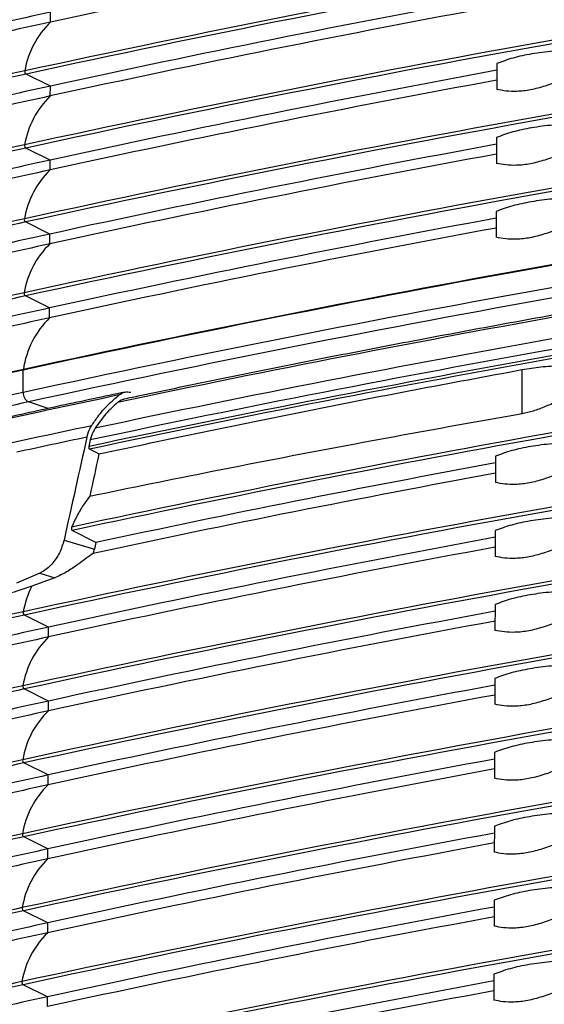
# Model space of a CAD drawing. Units: millimetres. Extents: x 6 to 588, y 5 to 414.
# Drawn here: x 488 to 499, y 224 to 245 of the extents above; entities that cross this region are included whole.
import ezdxf

# ---------------------------------------------------------------- set-up
doc = ezdxf.new("R2010")
doc.units = ezdxf.units.MM

msp = doc.modelspace()

# ---------------------------------------------------------------- linework, layer by layer
at = {"color": 7, "linetype": 'Continuous', "lineweight": 25}
for p, q in [((488.6556, 245.0252), (488.6563, 245.241)), ((498.4163, 244.1172), (498.4145, 243.5506)), ((488.6512, 243.6223), (488.1206, 243.8862)), ((488.6505, 243.4066), (488.6512, 243.6223)), ((498.4112, 242.4986), (498.4094, 241.932)), ((488.6461, 242.0037), (488.1155, 242.2675)), ((488.6454, 241.788), (488.6461, 242.0037)), ((498.4061, 240.88), (498.4043, 240.3133)), ((488.641, 240.3851), (488.1104, 240.6489)), ((488.6403, 240.1693), (488.641, 240.3851)), ((488.6359, 238.7664), (488.1053, 239.0303)), ((488.6352, 238.5507), (488.6359, 238.7664)), ((488.0583, 236.917), (488.0598, 237.4076)), ((498.971, 236.4565), (498.974, 237.4185)), ((488.6008, 236.5638), (488.1706, 236.7098)), ((489.7151, 235.5704), (489.5102, 235.6761)), ((498.3892, 235.5225), (498.3874, 234.9466)), ((489.6469, 233.6318), (489.1298, 233.8986)), ((498.3841, 233.8946), (498.3823, 233.328)), ((488.95, 233.6872), (489.6143, 233.4847)), ((488.4189, 232.9616), (487.9097, 232.743)), ((488.7497, 232.8607), (488.2433, 232.6741)), ((488.4189, 232.9616), (488.7497, 232.8607)), ((498.379, 232.276), (498.3772, 231.7093)), ((488.6139, 231.7811), (488.0833, 232.0449)), ((488.6132, 231.5653), (488.6139, 231.7811)), ((498.3739, 230.6573), (498.3721, 230.0907)), ((488.6088, 230.1625), (488.0782, 230.4263)), ((488.6081, 229.9467), (488.6088, 230.1625)), ((498.3688, 229.0387), (498.367, 228.4721)), ((488.6037, 228.5438), (488.0731, 228.8077)), ((488.603, 228.3281), (488.6037, 228.5438)), ((498.3637, 227.4201), (498.3619, 226.8534)), ((488.5986, 226.9252), (488.068, 227.189)), ((488.5979, 226.7094), (488.5986, 226.9252)), ((498.3586, 225.8014), (498.3568, 225.2348)), ((488.5935, 225.3066), (488.0629, 225.5704)), ((488.5928, 225.0908), (488.5935, 225.3066)), ((498.3535, 224.1828), (498.3517, 223.6162)), ((488.5884, 223.6879), (488.0578, 223.9518)), ((488.5877, 223.4722), (488.5884, 223.6879))]:
    msp.add_line(p, q, dxfattribs=at)
for centre, radius, start, end in [((553.5134, -52.1255), 304.1465, 100.435193, 102.312594), ((554.218, -59.2413), 310.3241, 100.104606, 102.302967), ((554.2287, -59.2378), 310.249, 100.10394, 102.302945), ((527.8823, 63.7263), 186.0753, 102.336851, 103.034737), ((553.509, -53.5284), 304.1465, 100.435193, 102.312594), ((553.5083, -53.7442), 304.1465, 100.435193, 102.312594), ((528.1028, 64.8805), 184.6237, 102.336851, 103.034737), ((528.1021, 64.6648), 184.6237, 102.336851, 103.034737), ((490.0074, 243.6326), 1.9408, 134.14909, 170.40625), ((554.2128, -60.8599), 310.3241, 100.104606, 102.302967), ((554.2236, -60.8565), 310.249, 100.10394, 102.302945), ((527.8662, 62.1054), 186.1492, 102.336851, 103.034737), ((527.8772, 62.1077), 186.0753, 102.336851, 103.034737), ((488.159, 243.941), 0.0669, 166.9941, 235.02483), ((553.5039, -55.147), 304.1465, 100.435193, 102.312594), ((528.0977, 63.2619), 184.6237, 102.336851, 103.034737), ((553.5032, -55.3628), 304.1465, 100.435193, 102.312594), ((528.097, 63.0461), 184.6237, 102.336851, 103.034737), ((490.0023, 242.014), 1.9408, 134.14909, 170.40625), ((554.2077, -62.4786), 310.3241, 100.104606, 102.302967), ((554.2185, -62.4751), 310.249, 100.10394, 102.302945), ((527.8611, 60.4867), 186.1492, 102.336851, 103.034737), ((527.8721, 60.4891), 186.0753, 102.336851, 103.034737), ((488.1539, 242.3224), 0.0669, 166.9941, 235.02483), ((553.4988, -56.7657), 304.1465, 100.435193, 102.312594), ((553.4981, -56.9814), 304.1465, 100.435193, 102.312594), ((528.0926, 61.6432), 184.6237, 102.336851, 103.034737), ((528.0919, 61.4275), 184.6237, 102.336851, 103.034737), ((489.9972, 240.3954), 1.9408, 134.14909, 170.40625), ((554.2026, -64.0972), 310.3241, 100.104606, 102.302967), ((554.2134, -64.0937), 310.249, 100.10394, 102.302945), ((527.856, 58.8681), 186.1492, 102.336851, 103.034737), ((527.867, 58.8704), 186.0753, 102.336851, 103.034737), ((488.1488, 240.7038), 0.0669, 166.9941, 235.02483), ((553.4937, -58.3843), 304.1465, 100.435193, 102.312594), ((528.0875, 60.0246), 184.6237, 102.336851, 103.034737), ((553.493, -58.6), 304.1465, 100.435193, 102.312594), ((528.0868, 59.8089), 184.6237, 102.336851, 103.034737), ((489.9921, 238.7767), 1.9408, 134.14909, 170.40625), ((554.1919, -65.8259), 310.3611, 100.104934, 102.302978), ((554.1924, -65.8111), 310.3581, 100.104908, 102.302977), ((527.8509, 57.2495), 186.1492, 102.336851, 103.034737), ((527.8619, 57.2518), 186.0753, 102.336851, 103.034737), ((554.1904, -66.3165), 310.3611, 100.104934, 102.302978), ((488.1437, 239.0851), 0.0669, 166.9941, 235.02483), ((554.2354, -66.2174), 310.0475, 100.102151, 102.302886), ((528.0824, 58.406), 184.6237, 102.336851, 103.034737), ((555.2077, -70.4039), 313.9214, 100.105597, 101.966328), ((528.0817, 58.1902), 184.6237, 102.336851, 103.034737), ((490.0185, 237.1371), 1.9778, 134.37832, 171.79046), ((554.9931, -71.4401), 314.4446, 100.113043, 101.997444), ((554.9271, -71.6975), 314.3191, 100.113637, 102.015659), ((554.9436, -71.6449), 314.4052, 100.113811, 102.009452), ((554.933, -71.6492), 314.2117, 100.112886, 102.017634), ((527.84, 55.5213), 186.1856, 102.336851, 103.034737), ((527.8405, 55.5361), 186.1827, 102.336851, 103.034737), ((488.1252, 237.4076), 0.0654, 169.48316, 179.99644), ((527.8385, 55.0307), 186.1856, 102.336851, 103.034737), ((488.2763, 236.9012), 0.2186, 175.85706, 241.09435), ((528.0101, 55.6837), 185.0903, 101.801565, 103.570023), ((527.8849, 55.1251), 185.8769, 102.336851, 103.034737), ((527.8319, 53.9237), 186.2404, 101.861213, 103.510375), ((554.7308, -72.3095), 313.2303, 100.111132, 102.091649), ((529.9072, 43.9102), 196.2428, 101.897325, 102.354652), ((554.7345, -72.2694), 313.1179, 100.11039, 102.094275), ((554.0164, -66.5117), 306.9684, 100.440605, 102.104441), ((553.9868, -66.5883), 306.8171, 100.440333, 102.11555), ((554.1806, -71.0826), 310.3241, 100.104606, 102.302967), ((554.1914, -71.0791), 310.249, 100.10394, 102.302945), ((553.4716, -65.3697), 304.1465, 100.435193, 102.312594), ((553.471, -65.5854), 304.1465, 100.435193, 102.312594), ((554.1755, -72.7012), 310.3241, 100.104606, 102.302967), ((490.4618, 231.6222), 2.4552, 154.63294, 168.42585), ((554.1863, -72.6977), 310.249, 100.10394, 102.302945), ((553.4665, -66.9883), 304.1465, 100.435193, 102.312594), ((527.8289, 50.2641), 186.1492, 102.336851, 103.034737), ((527.8399, 50.2664), 186.0753, 102.336851, 103.034737), ((488.1217, 232.0998), 0.0669, 166.9941, 235.02483), ((553.4659, -67.204), 304.1465, 100.435193, 102.312594), ((528.0603, 51.4206), 184.6237, 102.336851, 103.034737), ((528.0597, 51.2049), 184.6237, 102.336851, 103.034737), ((489.965, 230.1727), 1.9408, 134.14909, 170.40625), ((554.1704, -74.3198), 310.3241, 100.104606, 102.302967), ((554.1812, -74.3164), 310.249, 100.10394, 102.302945), ((527.8238, 48.6455), 186.1492, 102.336851, 103.034737), ((527.8348, 48.6478), 186.0753, 102.336851, 103.034737), ((488.1166, 230.4811), 0.0669, 166.9941, 235.02483), ((553.4614, -68.6069), 304.1465, 100.435193, 102.312594), ((553.4608, -68.8227), 304.1465, 100.435193, 102.312594), ((528.0552, 49.802), 184.6237, 102.336851, 103.034737), ((528.0546, 49.5862), 184.6237, 102.336851, 103.034737), ((489.9599, 228.5541), 1.9408, 134.14909, 170.40625), ((554.1653, -75.9385), 310.3241, 100.104606, 102.302967), ((554.1761, -75.935), 310.249, 100.10394, 102.302945), ((527.8187, 47.0269), 186.1492, 102.336851, 103.034737), ((527.8297, 47.0292), 186.0753, 102.336851, 103.034737), ((488.1115, 228.8625), 0.0669, 166.9941, 235.02483), ((553.4563, -70.2255), 304.1465, 100.435193, 102.312594), ((528.0501, 48.1834), 184.6237, 102.336851, 103.034737), ((553.4557, -70.4413), 304.1465, 100.435193, 102.312594), ((528.0495, 47.9676), 184.6237, 102.336851, 103.034737), ((489.9548, 226.9355), 1.9408, 134.14909, 170.40625), ((554.1602, -77.5571), 310.3241, 100.104606, 102.302967), ((554.171, -77.5536), 310.249, 100.10394, 102.302945), ((527.8136, 45.4082), 186.1492, 102.336851, 103.034737), ((527.8246, 45.4106), 186.0753, 102.336851, 103.034737), ((488.1064, 227.2439), 0.0669, 166.9941, 235.02483), ((553.4512, -71.8442), 304.1465, 100.435193, 102.312594), ((553.4506, -72.0599), 304.1465, 100.435193, 102.312594), ((528.045, 46.5647), 184.6237, 102.336851, 103.034737), ((528.0444, 46.349), 184.6237, 102.336851, 103.034737), ((489.9497, 225.3169), 1.9408, 134.14909, 170.40625), ((554.1551, -79.1757), 310.3241, 100.104606, 102.302967), ((554.1658, -79.1722), 310.249, 100.10394, 102.302945), ((527.8085, 43.7896), 186.1492, 102.336851, 103.034737), ((527.8195, 43.7919), 186.0753, 102.336851, 103.034737), ((488.1013, 225.6252), 0.0669, 166.9941, 235.02483), ((553.4461, -73.4628), 304.1465, 100.435193, 102.312594), ((528.0399, 44.9461), 184.6237, 102.336851, 103.034737), ((553.4454, -73.6786), 304.1465, 100.435193, 102.312594), ((528.0393, 44.7304), 184.6237, 102.336851, 103.034737), ((489.9446, 223.6982), 1.9408, 134.14909, 170.40625), ((554.15, -80.7943), 310.3241, 100.104606, 102.302967), ((554.1607, -80.7909), 310.249, 100.10394, 102.302945), ((527.8034, 42.171), 186.1492, 102.336851, 103.034737), ((527.8144, 42.1733), 186.0753, 102.336851, 103.034737), ((488.0962, 224.0066), 0.0669, 166.9941, 235.02483), ((553.441, -75.0814), 304.1465, 100.435193, 102.312594), ((553.4403, -75.2972), 304.1465, 100.435193, 102.312594), ((528.0348, 43.3275), 184.6237, 102.336851, 103.034737)]:
    msp.add_arc(centre, radius, start, end, dxfattribs=at)
for centre, major_axis, start_param, end_param in [((556.112, 202.8439), (79.7109, 373.7086), 1.5224687, 1.5285073), ((587.2681, 190.8194), (116.0478, 544.067), 1.5282197, 1.5284848), ((587.8379, 193.1734), (115.8214, 543.0056), 1.5329728, 1.5346756), ((587.2681, 190.8194), (115.38, 540.9359), 1.5319036, 1.5321761)]:
    msp.add_ellipse(centre, major_axis=major_axis, ratio=0.1889039, start_param=start_param, end_param=end_param, dxfattribs=at)
for points, knots in [([(500.1365, 244.4155), (499.9719, 244.4084), (499.638, 244.3939), (499.1795, 244.332), (498.7572, 244.2427), (498.5311, 244.1595), (498.4163, 244.1172)], [0, 0, 0, 0, 0.2439345, 0.4949365, 0.7437073, 1, 1, 1, 1]), ([(500.1348, 243.8863), (500.0241, 243.838), (499.8003, 243.7402), (499.4711, 243.6177), (499.1487, 243.5326), (498.8626, 243.501), (498.6139, 243.511), (498.4815, 243.5373), (498.4145, 243.5506)], [0, 0, 0, 0, 0.168983, 0.3413373, 0.5107669, 0.6871569, 0.8419327, 1, 1, 1, 1]), ([(500.1314, 242.7969), (499.9668, 242.7898), (499.6329, 242.7753), (499.1744, 242.7134), (498.7521, 242.6241), (498.526, 242.5408), (498.4112, 242.4986)], [0, 0, 0, 0, 0.2439345, 0.4949365, 0.7437073, 1, 1, 1, 1]), ([(500.1297, 242.2677), (500.019, 242.2193), (499.7952, 242.1216), (499.466, 241.9991), (499.1436, 241.914), (498.8575, 241.8824), (498.6088, 241.8923), (498.4763, 241.9187), (498.4094, 241.932)], [0, 0, 0, 0, 0.168983, 0.3413373, 0.5107669, 0.6871569, 0.8419327, 1, 1, 1, 1]), ([(500.1263, 241.1783), (499.9617, 241.1711), (499.6278, 241.1567), (499.1693, 241.0947), (498.747, 241.0054), (498.5209, 240.9222), (498.4061, 240.88)], [0, 0, 0, 0, 0.2439345, 0.4949365, 0.7437073, 1, 1, 1, 1]), ([(500.1246, 240.6491), (500.0138, 240.6007), (499.7901, 240.503), (499.4609, 240.3805), (499.1385, 240.2953), (498.8524, 240.2638), (498.6037, 240.2737), (498.4712, 240.3), (498.4043, 240.3133)], [0, 0, 0, 0, 0.168983, 0.3413373, 0.5107669, 0.6871569, 0.8419327, 1, 1, 1, 1]), ([(500.2564, 238.718), (499.9648, 238.6658), (499.0705, 238.5054), (497.5871, 238.2318), (495.8128, 237.895), (494.0576, 237.5513), (492.3216, 237.2009), (491.062, 236.9392), (490.3803, 236.7946), (490.2664, 236.7705)], [0, 0, 0, 0, 0.0851016, 0.2610095, 0.4369235, 0.6128444, 0.7887724, 0.9647079, 1, 1, 1, 1]), ([(489.7151, 235.5704), (490.4664, 235.7308), (491.9693, 236.0519), (494.2694, 236.5189), (496.5999, 236.9762), (498.1825, 237.271), (498.974, 237.4185)], [0, 0, 0, 0, 0.2497736, 0.4996376, 0.7497734, 1, 1, 1, 1]), ([(498.974, 237.4185), (499.1063, 237.4395), (499.3749, 237.4821), (499.7659, 237.5081), (500.0179, 237.5099), (500.1124, 237.5106)], [0, 0, 0, 0, 0.377948, 0.7668731, 1, 1, 1, 1]), ([(490.2893, 236.9258), (490.0568, 236.8769), (489.3524, 236.7289), (488.1912, 236.4767), (486.8133, 236.1671), (485.6406, 235.8945), (484.9318, 235.7239), (484.6687, 235.6606)], [0, 0, 0, 0, 0.1206608, 0.3655687, 0.6104945, 0.8554426, 1, 1, 1, 1]), ([(490.1549, 236.8615), (490.1957, 236.8872), (490.2792, 236.9397), (490.3655, 236.9284), (490.4095, 236.9227)], [0, 0, 0, 0, 0.4891012, 1, 1, 1, 1]), ([(498.971, 236.4565), (499.0525, 236.4743), (499.2183, 236.5105), (499.496, 236.6154), (499.7944, 236.7507), (500.0045, 236.8547), (500.1105, 236.9072)], [0, 0, 0, 0, 0.2254672, 0.4584013, 0.7266475, 1, 1, 1, 1]), ([(489.5517, 236.1875), (489.5964, 236.254), (489.7073, 236.4188), (489.9069, 236.6532), (490.0717, 236.7916), (490.1549, 236.8615)], [0, 0, 0, 0, 0.2503925, 0.6214763, 1, 1, 1, 1]), ([(490.1202, 236.6958), (490.0329, 236.6168), (489.8559, 236.4566), (489.7061, 236.2438), (489.6301, 236.136)], [0, 0, 0, 0, 0.4934544, 1, 1, 1, 1]), ([(490.2678, 236.765), (490.2381, 236.7586), (490.1869, 236.7476), (490.14, 236.7112), (490.1202, 236.6958)], [0, 0, 0, 0, 0.5797781, 1, 1, 1, 1]), ([(489.5116, 234.6477), (490.4014, 234.8303), (492.3111, 235.2221), (495.3576, 235.8073), (497.6364, 236.2221), (498.865, 236.4379), (498.971, 236.4565)], [0, 0, 0, 0, 0.2894865, 0.62130821, 0.96733391, 1, 1, 1, 1]), ([(489.4501, 235.9375), (489.4684, 236.0014), (489.4942, 236.0916), (489.5388, 236.166), (489.5517, 236.1875)], [0, 0, 0, 0, 0.7097, 1, 1, 1, 1]), ([(489.6301, 236.136), (489.5996, 236.0814), (489.555, 236.0018), (489.5317, 235.9082), (489.5244, 235.8789)], [0, 0, 0, 0, 0.6869339, 1, 1, 1, 1]), ([(500.1094, 235.8208), (499.9448, 235.8137), (499.6109, 235.7992), (499.1524, 235.7373), (498.7301, 235.648), (498.504, 235.5647), (498.3892, 235.5225)], [0, 0, 0, 0, 0.2439345, 0.4949365, 0.7437073, 1, 1, 1, 1]), ([(489.4925, 235.7351), (489.4916, 235.7292), (489.4897, 235.7172), (489.4923, 235.6999), (489.4985, 235.6858), (489.5053, 235.6788), (489.5095, 235.6765), (489.5102, 235.6761)], [0, 0, 0, 0, 0.24345438, 0.48738668, 0.72559155, 0.95440684, 1, 1, 1, 1]), ([(500.1077, 235.2823), (499.9969, 235.234), (499.7732, 235.1362), (499.444, 235.0137), (499.1216, 234.9286), (498.8355, 234.897), (498.5868, 234.907), (498.4543, 234.9333), (498.3874, 234.9466)], [0, 0, 0, 0, 0.16898303, 0.34133733, 0.51076694, 0.68715686, 0.84193269, 1, 1, 1, 1]), ([(489.5116, 234.6477), (489.4725, 234.5948), (489.3785, 234.4675), (489.2432, 234.2433), (489.1589, 234.0624), (489.1165, 233.9714)], [0, 0, 0, 0, 0.2612312, 0.6282072, 1, 1, 1, 1]), ([(500.1043, 234.1929), (499.9397, 234.1858), (499.6058, 234.1713), (499.1473, 234.1094), (498.725, 234.0201), (498.4988, 233.9368), (498.3841, 233.8946)], [0, 0, 0, 0, 0.2439345, 0.4949365, 0.7437073, 1, 1, 1, 1]), ([(489.1165, 233.9714), (489.1145, 233.9658), (489.1106, 233.9545), (489.1096, 233.936), (489.1128, 233.9193), (489.1197, 233.9057), (489.1265, 233.9009), (489.1298, 233.8986)], [0, 0, 0, 0, 0.2052638, 0.4108112, 0.6144913, 0.8116012, 1, 1, 1, 1]), ([(488.95, 233.6872), (488.9208, 233.5898), (488.8624, 233.3949), (488.6896, 233.1501), (488.5307, 233.0177), (488.437, 232.9707), (488.4189, 232.9616)], [0, 0, 0, 0, 0.3085572, 0.6171116, 0.925734, 1, 1, 1, 1]), ([(500.1026, 233.6637), (499.9918, 233.6153), (499.7681, 233.5176), (499.4389, 233.3951), (499.1165, 233.31), (498.8304, 233.2784), (498.5817, 233.2883), (498.4492, 233.3147), (498.3823, 233.328)], [0, 0, 0, 0, 0.168983, 0.3413373, 0.5107669, 0.6871569, 0.8419327, 1, 1, 1, 1]), ([(489.5909, 233.3949), (489.5928, 233.4014), (489.6017, 233.4311), (489.6088, 233.4612), (489.6143, 233.4847)], [0, 0, 0, 0, 0.2197165, 1, 1, 1, 1]), ([(489.5909, 233.3949), (489.5382, 233.3577), (489.4311, 233.2818), (489.2376, 233.1397), (489.005, 232.9787), (488.8357, 232.9004), (488.7497, 232.8607)], [0, 0, 0, 0, 0.2146685, 0.4372117, 0.7143546, 1, 1, 1, 1]), ([(488.2433, 232.6741), (488.071, 232.6165), (487.7255, 232.5011), (487.2228, 232.3664), (486.7315, 232.2627), (486.3366, 232.2042), (486.1114, 232.1841), (486.0373, 232.1775)], [0, 0, 0, 0, 0.2190723, 0.4394261, 0.6636568, 0.8891963, 1, 1, 1, 1]), ([(500.0992, 232.5743), (499.9346, 232.5672), (499.6007, 232.5527), (499.1422, 232.4907), (498.7199, 232.4014), (498.4937, 232.3182), (498.379, 232.276)], [0, 0, 0, 0, 0.2439345, 0.4949365, 0.7437073, 1, 1, 1, 1]), ([(500.0975, 232.0451), (499.9867, 231.9967), (499.763, 231.899), (499.4338, 231.7765), (499.1114, 231.6913), (498.8253, 231.6598), (498.5766, 231.6697), (498.4441, 231.696), (498.3772, 231.7093)], [0, 0, 0, 0, 0.168983, 0.3413373, 0.5107669, 0.6871569, 0.8419327, 1, 1, 1, 1]), ([(500.0941, 230.9556), (499.9295, 230.9485), (499.5956, 230.9341), (499.1371, 230.8721), (498.7148, 230.7828), (498.4886, 230.6996), (498.3739, 230.6573)], [0, 0, 0, 0, 0.2439345, 0.4949365, 0.7437073, 1, 1, 1, 1]), ([(500.0924, 230.4264), (499.9816, 230.3781), (499.7579, 230.2804), (499.4287, 230.1578), (499.1063, 230.0727), (498.8202, 230.0411), (498.5715, 230.0511), (498.439, 230.0774), (498.3721, 230.0907)], [0, 0, 0, 0, 0.168983, 0.3413373, 0.5107669, 0.6871569, 0.8419327, 1, 1, 1, 1]), ([(500.089, 229.337), (499.9244, 229.3299), (499.5905, 229.3154), (499.132, 229.2535), (498.7097, 229.1642), (498.4835, 229.0809), (498.3688, 229.0387)], [0, 0, 0, 0, 0.2439345, 0.4949365, 0.7437073, 1, 1, 1, 1]), ([(500.0873, 228.8078), (499.9765, 228.7594), (499.7528, 228.6617), (499.4236, 228.5392), (499.1012, 228.4541), (498.8151, 228.4225), (498.5664, 228.4325), (498.4339, 228.4588), (498.367, 228.4721)], [0, 0, 0, 0, 0.168983, 0.3413373, 0.5107669, 0.6871569, 0.8419327, 1, 1, 1, 1]), ([(500.0839, 227.7184), (499.9193, 227.7113), (499.5854, 227.6968), (499.1269, 227.6349), (498.7046, 227.5455), (498.4784, 227.4623), (498.3637, 227.4201)], [0, 0, 0, 0, 0.2439345, 0.4949365, 0.7437073, 1, 1, 1, 1]), ([(500.0822, 227.1892), (499.9714, 227.1408), (499.7477, 227.0431), (499.4185, 226.9206), (499.0961, 226.8354), (498.8099, 226.8039), (498.5613, 226.8138), (498.4288, 226.8401), (498.3619, 226.8534)], [0, 0, 0, 0, 0.168983, 0.3413373, 0.5107669, 0.6871569, 0.8419327, 1, 1, 1, 1]), ([(500.0788, 226.0998), (499.9142, 226.0926), (499.5803, 226.0782), (499.1218, 226.0162), (498.6995, 225.9269), (498.4733, 225.8437), (498.3586, 225.8014)], [0, 0, 0, 0, 0.24393453, 0.49493653, 0.74370728, 1, 1, 1, 1]), ([(500.0771, 225.5706), (499.9663, 225.5222), (499.7426, 225.4245), (499.4134, 225.302), (499.091, 225.2168), (498.8048, 225.1852), (498.5562, 225.1952), (498.4237, 225.2215), (498.3568, 225.2348)], [0, 0, 0, 0, 0.168983, 0.3413373, 0.5107669, 0.6871569, 0.8419327, 1, 1, 1, 1]), ([(500.0737, 224.4811), (499.9091, 224.474), (499.5752, 224.4596), (499.1167, 224.3976), (498.6944, 224.3083), (498.4682, 224.2251), (498.3535, 224.1828)], [0, 0, 0, 0, 0.2439345, 0.4949365, 0.7437073, 1, 1, 1, 1]), ([(500.072, 223.9519), (499.9612, 223.9036), (499.7375, 223.8058), (499.4083, 223.6833), (499.0859, 223.5982), (498.7997, 223.5666), (498.5511, 223.5766), (498.4186, 223.6029), (498.3517, 223.6162)], [0, 0, 0, 0, 0.168983, 0.3413373, 0.5107669, 0.6871569, 0.8419327, 1, 1, 1, 1])]:
    msp.add_open_spline(points, degree=3, knots=knots, dxfattribs=at)

doc.saveas('drawing.dxf')
